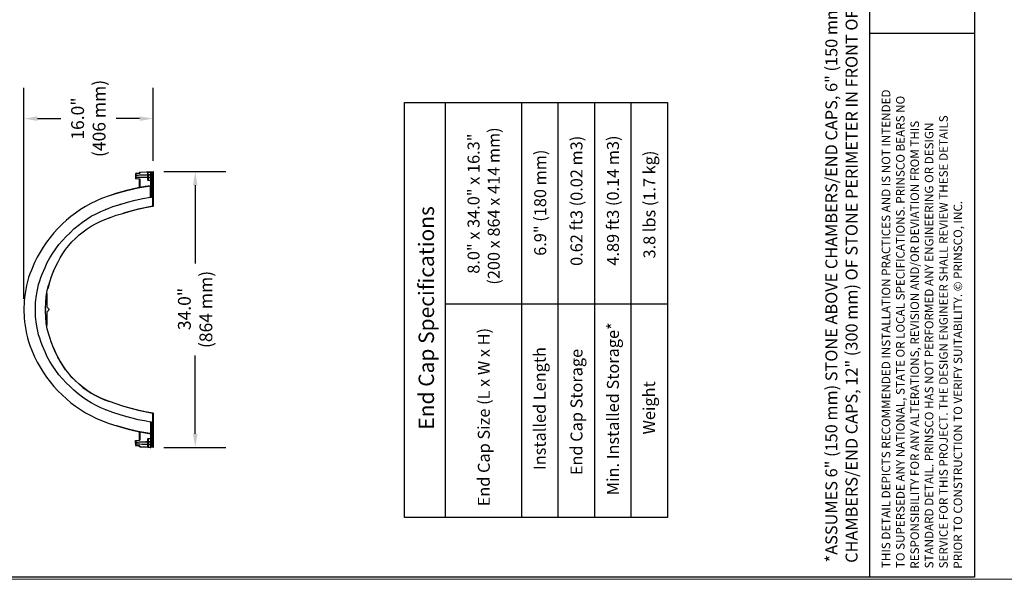
# Model space of a CAD drawing. Units: inches. Extents: x -15.6 to 45.7, y -23.2 to 11.8.
# Drawn here: x -0.3 to 5.2, y -11.8 to -8.7 of the extents above; entities that cross this region are included whole.
import ezdxf

# ---------------------------------------------------------------- set-up
doc = ezdxf.new("R2010")
doc.units = ezdxf.units.IN
doc.header["$MEASUREMENT"] = 0
for name, color, linetype in [('PDF11_0', 7, 'Continuous'), ('PDF11_Detention Text', 7, 'Continuous'), ('PDF11_Text', 7, 'Continuous')]:
    doc.layers.add(name, color=color, linetype=linetype)
doc.layers.add('Viewport', color=3, linetype='Continuous', plot=False)
doc.styles.add('PDF Arial', font='arial.ttf')
doc.styles.add('PDF Arial Bold', font='arialbd.ttf')

msp = doc.modelspace()

# ---------------------------------------------------------------- hatches: boundary and pattern name
at = {"layer": 'PDF11_0', "transparency": 33554559}
for points in [[(0.3253, -9.6297), (0.3229, -9.6305), (0.3213, -9.6321), (0.3213, -9.6353), (0.3229, -9.6369), (0.3253, -9.6377), (0.3277, -9.6369), (0.3293, -9.6353), (0.3293, -9.6321), (0.3277, -9.6305)], [(0.3875, -9.6193), (0.3851, -9.6201), (0.3835, -9.6217), (0.3835, -9.6249), (0.3851, -9.6265), (0.3875, -9.6273), (0.3899, -9.6265), (0.3915, -9.6249), (0.3915, -9.6217), (0.3899, -9.6201)], [(0.1987, -9.6624), (0.1963, -9.6632), (0.1947, -9.6648), (0.1947, -9.6679), (0.1963, -9.6695), (0.1987, -9.6703), (0.201, -9.6695), (0.2026, -9.6679), (0.2026, -9.6648), (0.201, -9.6632)], [(0.1373, -9.7516), (0.1349, -9.7524), (0.1333, -9.754), (0.1333, -9.7572), (0.1349, -9.7588), (0.1373, -9.7596), (0.1397, -9.7588), (0.1413, -9.7572), (0.1413, -9.754), (0.1397, -9.7524)], [(0.2178, -9.7237), (0.2154, -9.7245), (0.2138, -9.7261), (0.2138, -9.7293), (0.2154, -9.7309), (0.2178, -9.7317), (0.2202, -9.7309), (0.2218, -9.7293), (0.2218, -9.7261), (0.2202, -9.7245)], [(0.4026, -9.7325), (0.4002, -9.7333), (0.3986, -9.7349), (0.3986, -9.7381), (0.4002, -9.7397), (0.4026, -9.7404), (0.405, -9.7397), (0.4066, -9.7381), (0.4066, -9.7349), (0.405, -9.7333)], [(0.1572, -9.7986), (0.1548, -9.7994), (0.1532, -9.801), (0.1532, -9.8042), (0.1548, -9.8058), (0.1572, -9.8066), (0.1596, -9.8058), (0.1612, -9.8042), (0.1612, -9.801), (0.1596, -9.7994)], [(-0.0627, -9.8823), (-0.0651, -9.8831), (-0.0667, -9.8847), (-0.0667, -9.8878), (-0.0651, -9.8894), (-0.0627, -9.8902), (-0.0603, -9.8894), (-0.0587, -9.8878), (-0.0587, -9.8847), (-0.0603, -9.8831)], [(-0.0324, -9.9141), (-0.0348, -9.9149), (-0.0364, -9.9165), (-0.0364, -9.9197), (-0.0348, -9.9213), (-0.0324, -9.9221), (-0.03, -9.9213), (-0.0284, -9.9197), (-0.0284, -9.9165), (-0.03, -9.9149)], [(-0.0324, -9.9141), (-0.0348, -9.9149), (-0.0364, -9.9165), (-0.0364, -9.9197), (-0.0348, -9.9213), (-0.0324, -9.9221), (-0.03, -9.9213), (-0.0284, -9.9197), (-0.0284, -9.9165), (-0.03, -9.9149)], [(-0.2029, -10.0767), (-0.2053, -10.0775), (-0.2069, -10.0791), (-0.2069, -10.0822), (-0.2053, -10.0838), (-0.2029, -10.0846), (-0.2005, -10.0838), (-0.1989, -10.0822), (-0.1989, -10.0791), (-0.2005, -10.0775)], [(-0.1551, -10.0982), (-0.1575, -10.099), (-0.1591, -10.1006), (-0.1591, -10.1037), (-0.1575, -10.1053), (-0.1551, -10.1061), (-0.1527, -10.1053), (-0.1511, -10.1037), (-0.1511, -10.1006), (-0.1527, -10.099)], [(-0.1551, -10.0982), (-0.1575, -10.099), (-0.1591, -10.1006), (-0.1591, -10.1037), (-0.1575, -10.1053), (-0.1551, -10.1061), (-0.1527, -10.1053), (-0.1511, -10.1037), (-0.1511, -10.1006), (-0.1527, -10.099)], [(-0.1551, -10.0982), (-0.1575, -10.099), (-0.1591, -10.1006), (-0.1591, -10.1037), (-0.1575, -10.1053), (-0.1551, -10.1061), (-0.1527, -10.1053), (-0.1511, -10.1037), (-0.1511, -10.1006), (-0.1527, -10.099)], [(-0.1551, -10.0982), (-0.1575, -10.099), (-0.1591, -10.1006), (-0.1591, -10.1037), (-0.1575, -10.1053), (-0.1551, -10.1061), (-0.1527, -10.1053), (-0.1511, -10.1037), (-0.1511, -10.1006), (-0.1527, -10.099)], [(-0.1551, -10.0982), (-0.1575, -10.099), (-0.1591, -10.1006), (-0.1591, -10.1037), (-0.1575, -10.1053), (-0.1551, -10.1061), (-0.1527, -10.1053), (-0.1511, -10.1037), (-0.1511, -10.1006), (-0.1527, -10.099)], [(-0.1551, -10.0982), (-0.1575, -10.099), (-0.1591, -10.1006), (-0.1591, -10.1037), (-0.1575, -10.1053), (-0.1551, -10.1061), (-0.1527, -10.1053), (-0.1511, -10.1037), (-0.1511, -10.1006), (-0.1527, -10.099)], [(-0.1551, -10.0982), (-0.1575, -10.099), (-0.1591, -10.1006), (-0.1591, -10.1037), (-0.1575, -10.1053), (-0.1551, -10.1061), (-0.1527, -10.1053), (-0.1511, -10.1037), (-0.1511, -10.1006), (-0.1527, -10.099)], [(-0.1551, -10.0982), (-0.1575, -10.099), (-0.1591, -10.1006), (-0.1591, -10.1037), (-0.1575, -10.1053), (-0.1551, -10.1061), (-0.1527, -10.1053), (-0.1511, -10.1037), (-0.1511, -10.1006), (-0.1527, -10.099)], [(-0.2324, -10.1523), (-0.2348, -10.1531), (-0.2364, -10.1547), (-0.2364, -10.1579), (-0.2348, -10.1595), (-0.2324, -10.1603), (-0.23, -10.1595), (-0.2284, -10.1579), (-0.2284, -10.1547), (-0.23, -10.1531)], [(-0.1806, -10.1691), (-0.183, -10.1699), (-0.1846, -10.1715), (-0.1846, -10.1747), (-0.183, -10.1763), (-0.1806, -10.177), (-0.1782, -10.1763), (-0.1766, -10.1747), (-0.1766, -10.1715), (-0.1782, -10.1699)], [(-0.2005, -10.3125), (-0.2029, -10.3133), (-0.2045, -10.3149), (-0.2045, -10.3181), (-0.2029, -10.3197), (-0.2005, -10.3205), (-0.1981, -10.3197), (-0.1965, -10.3181), (-0.1965, -10.3149), (-0.1981, -10.3133)], [(-0.1806, -10.4567), (-0.183, -10.4575), (-0.1846, -10.4591), (-0.1846, -10.4623), (-0.183, -10.4639), (-0.1806, -10.4647), (-0.1782, -10.4639), (-0.1766, -10.4623), (-0.1766, -10.4591), (-0.1782, -10.4575)], [(-0.1806, -10.4567), (-0.183, -10.4575), (-0.1846, -10.4591), (-0.1846, -10.4623), (-0.183, -10.4639), (-0.1806, -10.4647), (-0.1782, -10.4639), (-0.1766, -10.4623), (-0.1766, -10.4591), (-0.1782, -10.4575)], [(-0.1806, -10.4567), (-0.183, -10.4575), (-0.1846, -10.4591), (-0.1846, -10.4623), (-0.183, -10.4639), (-0.1806, -10.4647), (-0.1782, -10.4639), (-0.1766, -10.4623), (-0.1766, -10.4591), (-0.1782, -10.4575)], [(-0.1806, -10.4567), (-0.183, -10.4575), (-0.1846, -10.4591), (-0.1846, -10.4623), (-0.183, -10.4639), (-0.1806, -10.4647), (-0.1782, -10.4639), (-0.1766, -10.4623), (-0.1766, -10.4591), (-0.1782, -10.4575)], [(-0.1806, -10.4567), (-0.183, -10.4575), (-0.1846, -10.4591), (-0.1846, -10.4623), (-0.183, -10.4639), (-0.1806, -10.4647), (-0.1782, -10.4639), (-0.1766, -10.4623), (-0.1766, -10.4591), (-0.1782, -10.4575)], [(-0.1806, -10.4567), (-0.183, -10.4575), (-0.1846, -10.4591), (-0.1846, -10.4623), (-0.183, -10.4639), (-0.1806, -10.4647), (-0.1782, -10.4639), (-0.1766, -10.4623), (-0.1766, -10.4591), (-0.1782, -10.4575)], [(-0.1806, -10.4567), (-0.183, -10.4575), (-0.1846, -10.4591), (-0.1846, -10.4623), (-0.183, -10.4639), (-0.1806, -10.4647), (-0.1782, -10.4639), (-0.1766, -10.4623), (-0.1766, -10.4591), (-0.1782, -10.4575)], [(-0.1806, -10.4567), (-0.183, -10.4575), (-0.1846, -10.4591), (-0.1846, -10.4623), (-0.183, -10.4639), (-0.1806, -10.4647), (-0.1782, -10.4639), (-0.1766, -10.4623), (-0.1766, -10.4591), (-0.1782, -10.4575)], [(-0.1806, -10.4567), (-0.183, -10.4575), (-0.1846, -10.4591), (-0.1846, -10.4623), (-0.183, -10.4639), (-0.1806, -10.4647), (-0.1782, -10.4639), (-0.1766, -10.4623), (-0.1766, -10.4591), (-0.1782, -10.4575)], [(-0.1806, -10.4567), (-0.183, -10.4575), (-0.1846, -10.4591), (-0.1846, -10.4623), (-0.183, -10.4639), (-0.1806, -10.4647), (-0.1782, -10.4639), (-0.1766, -10.4623), (-0.1766, -10.4591), (-0.1782, -10.4575)], [(-0.2324, -10.4726), (-0.2348, -10.4734), (-0.2364, -10.475), (-0.2364, -10.4782), (-0.2348, -10.4798), (-0.2324, -10.4806), (-0.23, -10.4798), (-0.2284, -10.4782), (-0.2284, -10.475), (-0.23, -10.4734)], [(-0.2029, -10.5491), (-0.2053, -10.5499), (-0.2069, -10.5515), (-0.2069, -10.5547), (-0.2053, -10.5563), (-0.2029, -10.5571), (-0.2005, -10.5563), (-0.1989, -10.5547), (-0.1989, -10.5515), (-0.2005, -10.5499)], [(-0.1551, -10.5268), (-0.1575, -10.5276), (-0.1591, -10.5292), (-0.1591, -10.5324), (-0.1575, -10.534), (-0.1551, -10.5348), (-0.1527, -10.534), (-0.1511, -10.5324), (-0.1511, -10.5292), (-0.1527, -10.5276)], [(-0.1551, -10.5268), (-0.1575, -10.5276), (-0.1591, -10.5292), (-0.1591, -10.5324), (-0.1575, -10.534), (-0.1551, -10.5348), (-0.1527, -10.534), (-0.1511, -10.5324), (-0.1511, -10.5292), (-0.1527, -10.5276)], [(-0.1551, -10.5268), (-0.1575, -10.5276), (-0.1591, -10.5292), (-0.1591, -10.5324), (-0.1575, -10.534), (-0.1551, -10.5348), (-0.1527, -10.534), (-0.1511, -10.5324), (-0.1511, -10.5292), (-0.1527, -10.5276)], [(-0.1551, -10.5268), (-0.1575, -10.5276), (-0.1591, -10.5292), (-0.1591, -10.5324), (-0.1575, -10.534), (-0.1551, -10.5348), (-0.1527, -10.534), (-0.1511, -10.5324), (-0.1511, -10.5292), (-0.1527, -10.5276)], [(-0.1551, -10.5268), (-0.1575, -10.5276), (-0.1591, -10.5292), (-0.1591, -10.5324), (-0.1575, -10.534), (-0.1551, -10.5348), (-0.1527, -10.534), (-0.1511, -10.5324), (-0.1511, -10.5292), (-0.1527, -10.5276)], [(-0.1551, -10.5268), (-0.1575, -10.5276), (-0.1591, -10.5292), (-0.1591, -10.5324), (-0.1575, -10.534), (-0.1551, -10.5348), (-0.1527, -10.534), (-0.1511, -10.5324), (-0.1511, -10.5292), (-0.1527, -10.5276)], [(-0.1551, -10.5268), (-0.1575, -10.5276), (-0.1591, -10.5292), (-0.1591, -10.5324), (-0.1575, -10.534), (-0.1551, -10.5348), (-0.1527, -10.534), (-0.1511, -10.5324), (-0.1511, -10.5292), (-0.1527, -10.5276)], [(-0.1551, -10.5268), (-0.1575, -10.5276), (-0.1591, -10.5292), (-0.1591, -10.5324), (-0.1575, -10.534), (-0.1551, -10.5348), (-0.1527, -10.534), (-0.1511, -10.5324), (-0.1511, -10.5292), (-0.1527, -10.5276)], [(-0.1551, -10.5268), (-0.1575, -10.5276), (-0.1591, -10.5292), (-0.1591, -10.5324), (-0.1575, -10.534), (-0.1551, -10.5348), (-0.1527, -10.534), (-0.1511, -10.5324), (-0.1511, -10.5292), (-0.1527, -10.5276)], [(-0.1551, -10.5268), (-0.1575, -10.5276), (-0.1591, -10.5292), (-0.1591, -10.5324), (-0.1575, -10.534), (-0.1551, -10.5348), (-0.1527, -10.534), (-0.1511, -10.5324), (-0.1511, -10.5292), (-0.1527, -10.5276)], [(-0.1551, -10.5268), (-0.1575, -10.5276), (-0.1591, -10.5292), (-0.1591, -10.5324), (-0.1575, -10.534), (-0.1551, -10.5348), (-0.1527, -10.534), (-0.1511, -10.5324), (-0.1511, -10.5292), (-0.1527, -10.5276)], [(-0.1551, -10.5268), (-0.1575, -10.5276), (-0.1591, -10.5292), (-0.1591, -10.5324), (-0.1575, -10.534), (-0.1551, -10.5348), (-0.1527, -10.534), (-0.1511, -10.5324), (-0.1511, -10.5292), (-0.1527, -10.5276)], [(-0.1551, -10.5268), (-0.1575, -10.5276), (-0.1591, -10.5292), (-0.1591, -10.5324), (-0.1575, -10.534), (-0.1551, -10.5348), (-0.1527, -10.534), (-0.1511, -10.5324), (-0.1511, -10.5292), (-0.1527, -10.5276)], [(-0.1551, -10.5268), (-0.1575, -10.5276), (-0.1591, -10.5292), (-0.1591, -10.5324), (-0.1575, -10.534), (-0.1551, -10.5348), (-0.1527, -10.534), (-0.1511, -10.5324), (-0.1511, -10.5292), (-0.1527, -10.5276)], [(-0.1551, -10.5268), (-0.1575, -10.5276), (-0.1591, -10.5292), (-0.1591, -10.5324), (-0.1575, -10.534), (-0.1551, -10.5348), (-0.1527, -10.534), (-0.1511, -10.5324), (-0.1511, -10.5292), (-0.1527, -10.5276)], [(-0.1551, -10.5268), (-0.1575, -10.5276), (-0.1591, -10.5292), (-0.1591, -10.5324), (-0.1575, -10.534), (-0.1551, -10.5348), (-0.1527, -10.534), (-0.1511, -10.5324), (-0.1511, -10.5292), (-0.1527, -10.5276)], [(-0.1551, -10.5268), (-0.1575, -10.5276), (-0.1591, -10.5292), (-0.1591, -10.5324), (-0.1575, -10.534), (-0.1551, -10.5348), (-0.1527, -10.534), (-0.1511, -10.5324), (-0.1511, -10.5292), (-0.1527, -10.5276)], [(-0.1551, -10.5268), (-0.1575, -10.5276), (-0.1591, -10.5292), (-0.1591, -10.5324), (-0.1575, -10.534), (-0.1551, -10.5348), (-0.1527, -10.534), (-0.1511, -10.5324), (-0.1511, -10.5292), (-0.1527, -10.5276)], [(-0.1551, -10.5268), (-0.1575, -10.5276), (-0.1591, -10.5292), (-0.1591, -10.5324), (-0.1575, -10.534), (-0.1551, -10.5348), (-0.1527, -10.534), (-0.1511, -10.5324), (-0.1511, -10.5292), (-0.1527, -10.5276)], [(-0.1551, -10.5268), (-0.1575, -10.5276), (-0.1591, -10.5292), (-0.1591, -10.5324), (-0.1575, -10.534), (-0.1551, -10.5348), (-0.1527, -10.534), (-0.1511, -10.5324), (-0.1511, -10.5292), (-0.1527, -10.5276)], [(-0.1551, -10.5268), (-0.1575, -10.5276), (-0.1591, -10.5292), (-0.1591, -10.5324), (-0.1575, -10.534), (-0.1551, -10.5348), (-0.1527, -10.534), (-0.1511, -10.5324), (-0.1511, -10.5292), (-0.1527, -10.5276)], [(-0.1551, -10.5268), (-0.1575, -10.5276), (-0.1591, -10.5292), (-0.1591, -10.5324), (-0.1575, -10.534), (-0.1551, -10.5348), (-0.1527, -10.534), (-0.1511, -10.5324), (-0.1511, -10.5292), (-0.1527, -10.5276)], [(-0.1551, -10.5268), (-0.1575, -10.5276), (-0.1591, -10.5292), (-0.1591, -10.5324), (-0.1575, -10.534), (-0.1551, -10.5348), (-0.1527, -10.534), (-0.1511, -10.5324), (-0.1511, -10.5292), (-0.1527, -10.5276)], [(-0.1551, -10.5268), (-0.1575, -10.5276), (-0.1591, -10.5292), (-0.1591, -10.5324), (-0.1575, -10.534), (-0.1551, -10.5348), (-0.1527, -10.534), (-0.1511, -10.5324), (-0.1511, -10.5292), (-0.1527, -10.5276)], [(-0.1551, -10.5268), (-0.1575, -10.5276), (-0.1591, -10.5292), (-0.1591, -10.5324), (-0.1575, -10.534), (-0.1551, -10.5348), (-0.1527, -10.534), (-0.1511, -10.5324), (-0.1511, -10.5292), (-0.1527, -10.5276)], [(-0.1551, -10.5268), (-0.1575, -10.5276), (-0.1591, -10.5292), (-0.1591, -10.5324), (-0.1575, -10.534), (-0.1551, -10.5348), (-0.1527, -10.534), (-0.1511, -10.5324), (-0.1511, -10.5292), (-0.1527, -10.5276)], [(-0.1551, -10.5268), (-0.1575, -10.5276), (-0.1591, -10.5292), (-0.1591, -10.5324), (-0.1575, -10.534), (-0.1551, -10.5348), (-0.1527, -10.534), (-0.1511, -10.5324), (-0.1511, -10.5292), (-0.1527, -10.5276)], [(-0.1551, -10.5268), (-0.1575, -10.5276), (-0.1591, -10.5292), (-0.1591, -10.5324), (-0.1575, -10.534), (-0.1551, -10.5348), (-0.1527, -10.534), (-0.1511, -10.5324), (-0.1511, -10.5292), (-0.1527, -10.5276)], [(-0.0627, -10.7427), (-0.0651, -10.7435), (-0.0667, -10.7451), (-0.0667, -10.7483), (-0.0651, -10.7499), (-0.0627, -10.7507), (-0.0603, -10.7499), (-0.0587, -10.7483), (-0.0587, -10.7451), (-0.0603, -10.7435)], [(-0.0627, -10.7427), (-0.0651, -10.7435), (-0.0667, -10.7451), (-0.0667, -10.7483), (-0.0651, -10.7499), (-0.0627, -10.7507), (-0.0603, -10.7499), (-0.0587, -10.7483), (-0.0587, -10.7451), (-0.0603, -10.7435)], [(-0.0324, -10.7116), (-0.0348, -10.7124), (-0.0364, -10.714), (-0.0364, -10.7172), (-0.0348, -10.7188), (-0.0324, -10.7196), (-0.03, -10.7188), (-0.0284, -10.7172), (-0.0284, -10.714), (-0.03, -10.7124)], [(-0.0324, -10.7116), (-0.0348, -10.7124), (-0.0364, -10.714), (-0.0364, -10.7172), (-0.0348, -10.7188), (-0.0324, -10.7196), (-0.03, -10.7188), (-0.0284, -10.7172), (-0.0284, -10.714), (-0.03, -10.7124)], [(-0.0324, -10.7116), (-0.0348, -10.7124), (-0.0364, -10.714), (-0.0364, -10.7172), (-0.0348, -10.7188), (-0.0324, -10.7196), (-0.03, -10.7188), (-0.0284, -10.7172), (-0.0284, -10.714), (-0.03, -10.7124)], [(-0.0324, -10.7116), (-0.0348, -10.7124), (-0.0364, -10.714), (-0.0364, -10.7172), (-0.0348, -10.7188), (-0.0324, -10.7196), (-0.03, -10.7188), (-0.0284, -10.7172), (-0.0284, -10.714), (-0.03, -10.7124)], [(-0.0324, -10.7116), (-0.0348, -10.7124), (-0.0364, -10.714), (-0.0364, -10.7172), (-0.0348, -10.7188), (-0.0324, -10.7196), (-0.03, -10.7188), (-0.0284, -10.7172), (-0.0284, -10.714), (-0.03, -10.7124)], [(-0.0324, -10.7116), (-0.0348, -10.7124), (-0.0364, -10.714), (-0.0364, -10.7172), (-0.0348, -10.7188), (-0.0324, -10.7196), (-0.03, -10.7188), (-0.0284, -10.7172), (-0.0284, -10.714), (-0.03, -10.7124)], [(0.1572, -10.8264), (0.1548, -10.8272), (0.1532, -10.8288), (0.1532, -10.8319), (0.1548, -10.8335), (0.1572, -10.8343), (0.1596, -10.8335), (0.1612, -10.8319), (0.1612, -10.8288), (0.1596, -10.8272)], [(0.1572, -10.8264), (0.1548, -10.8272), (0.1532, -10.8288), (0.1532, -10.8319), (0.1548, -10.8335), (0.1572, -10.8343), (0.1596, -10.8335), (0.1612, -10.8319), (0.1612, -10.8288), (0.1596, -10.8272)], [(0.1373, -10.8734), (0.1349, -10.8742), (0.1333, -10.8758), (0.1333, -10.879), (0.1349, -10.8805), (0.1373, -10.8813), (0.1397, -10.8805), (0.1413, -10.879), (0.1413, -10.8758), (0.1397, -10.8742)], [(0.4026, -10.8933), (0.4002, -10.8941), (0.3986, -10.8957), (0.3986, -10.8989), (0.4002, -10.9005), (0.4026, -10.9013), (0.405, -10.9005), (0.4066, -10.8989), (0.4066, -10.8957), (0.405, -10.8941)], [(0.2496, -10.9108), (0.2473, -10.9116), (0.2457, -10.9132), (0.2457, -10.9164), (0.2473, -10.918), (0.2496, -10.9188), (0.252, -10.918), (0.2536, -10.9164), (0.2536, -10.9132), (0.252, -10.9116)], [(0.3899, -10.9419), (0.3875, -10.9427), (0.3859, -10.9443), (0.3859, -10.9475), (0.3875, -10.9491), (0.3899, -10.9499), (0.3923, -10.9491), (0.3939, -10.9475), (0.3939, -10.9443), (0.3923, -10.9427)], [(0.3253, -10.9953), (0.3229, -10.9961), (0.3213, -10.9977), (0.3213, -11.0009), (0.3229, -11.0024), (0.3253, -11.0032), (0.3277, -11.0024), (0.3293, -11.0009), (0.3293, -10.9977), (0.3277, -10.9961)], [(0.3261, -10.9969), (0.3237, -10.9977), (0.3221, -10.9993), (0.3221, -11.0024), (0.3237, -11.004), (0.3261, -11.0048), (0.3285, -11.004), (0.3301, -11.0024), (0.3301, -10.9993), (0.3285, -10.9977)], [(0.3875, -11.0064), (0.3851, -11.0072), (0.3835, -11.0088), (0.3835, -11.012), (0.3851, -11.0136), (0.3875, -11.0144), (0.3899, -11.0136), (0.3915, -11.012), (0.3915, -11.0088), (0.3899, -11.0072)]]:
    msp.add_hatch(color=256, dxfattribs=at).paths.add_polyline_path(points)

# ---------------------------------------------------------------- linework, layer by layer
at = {"layer": 'PDF11_0', "lineweight": 25}
for points in [[(4.9981, -4.075), (4.9981, -11.8135), (-5.125, -11.8135), (-5.125, -4.075), (4.9981, -4.075), (4.9981, -11.8135)], [(-0.3216, -10.2567), (-0.3216, -9.076)], [(0.4026, -9.4847), (0.4026, -9.076)], [(2.0383, -11.4797), (2.0383, -9.1573)], [(2.4653, -11.4797), (2.4653, -9.1573)], [(2.6693, -11.4797), (2.6693, -9.1573)], [(2.8732, -11.4797), (2.8732, -9.1573)], [(3.0772, -11.4797), (3.0772, -9.1573)], [(-0.2451, -9.2481), (-0.1145, -9.2481)], [(0.3261, -9.2481), (0.1947, -9.2481)], [(0.3739, -9.5779), (0.3891, -9.5779), (0.3739, -9.5771), (0.3739, -9.5779), (0.3739, -9.5923), (0.3723, -9.5923), (0.3723, -9.5779), (0.3516, -9.5771), (0.3046, -9.5755), (0.3046, -9.5747), (0.3723, -9.5771), (0.3723, -9.5636), (0.3699, -9.5636), (0.3604, -9.5636), (0.3245, -9.5652), (0.3046, -9.566), (0.3046, -9.5652), (0.3182, -9.5644), (0.3723, -9.5628), (0.3723, -9.5476), (0.3277, -9.55), (0.3277, -9.5532), (0.3261, -9.5532), (0.3261, -9.55), (0.3277, -9.55)], [(0.3046, -9.566), (0.3046, -9.5747)], [(0.3891, -9.5628), (0.3739, -9.5628), (0.3739, -9.562), (0.3739, -9.5476), (0.3859, -9.5468), (0.3875, -9.5468), (0.3891, -9.5468)], [(0.3739, -9.562), (0.3891, -9.562)], [(0.3739, -9.5628), (0.3739, -9.5771)], [(0.3899, -9.5453), (0.3899, -9.5795), (0.3899, -9.6847), (0.3899, -9.6871), (0.3891, -9.6879)], [(0.3994, -9.5445), (0.3994, -9.6895)], [(0.4624, -9.5445), (0.8097, -9.5445)], [(0.3277, -9.6321), (0.358, -9.6265), (0.3891, -9.6217), (0.3875, -9.6233), (0.3397, -9.6313), (0.2927, -9.6417), (0.2457, -9.6528), (0.1987, -9.6664), (0.1556, -9.6799), (0.1126, -9.6958), (0.0823, -9.7094), (0.0529, -9.7237), (0.0242, -9.7397), (-0.0037, -9.7572), (-0.0316, -9.7763), (-0.0579, -9.7962), (-0.0834, -9.8169), (-0.1073, -9.8392), (-0.1312, -9.8631), (-0.1535, -9.887), (-0.1742, -9.9125), (-0.1941, -9.9388), (-0.2132, -9.9667), (-0.2308, -9.9946), (-0.2467, -10.0233), (-0.261, -10.0528), (-0.2794, -10.095), (-0.2873, -10.1157), (-0.2945, -10.1372), (-0.3009, -10.1595), (-0.3065, -10.181), (-0.3112, -10.2033), (-0.3144, -10.2264), (-0.3176, -10.2488), (-0.32, -10.2711), (-0.3216, -10.3165), (-0.32, -10.3619), (-0.3176, -10.385), (-0.3144, -10.4073), (-0.3112, -10.4296), (-0.3065, -10.4519), (-0.3009, -10.4742), (-0.2945, -10.4957), (-0.2873, -10.5172), (-0.2794, -10.5388), (-0.261, -10.5802), (-0.2467, -10.6097), (-0.2308, -10.6391), (-0.2132, -10.667), (-0.1941, -10.6941), (-0.1742, -10.7204), (-0.1535, -10.7459), (-0.1312, -10.7706), (-0.1073, -10.7937), (-0.0834, -10.816), (-0.0579, -10.8375), (-0.0316, -10.8574), (-0.0037, -10.8758), (0.0242, -10.8933), (0.0529, -10.9092), (0.0823, -10.9244), (0.1126, -10.9371), (0.1556, -10.953), (0.1987, -10.9674), (0.2457, -10.9801), (0.2927, -10.9921), (0.3397, -11.0016), (0.3883, -11.0104)], [(0.1987, -9.6656), (0.2616, -9.648), (0.2935, -9.6409), (0.3253, -9.6337), (0.2935, -9.6409), (0.2616, -9.648), (0.1987, -9.6656), (0.1556, -9.6799), (0.1126, -9.6958)], [(0.3261, -9.6337), (0.3166, -9.6361)], [(0.3875, -9.6879), (0.3875, -9.6504), (0.3875, -9.6321), (0.3875, -9.6281), (0.3875, -9.6257), (0.3875, -9.6233)], [(0.6376, -9.6209), (0.6376, -10.0591)], [(-0.1551, -10.1022), (-0.1447, -10.0767), (-0.132, -10.052), (-0.1184, -10.0273), (-0.1041, -10.0034), (-0.0882, -9.9811), (-0.0706, -9.9587), (-0.0523, -9.938), (-0.0324, -9.9181), (-0.0117, -9.899), (0.0098, -9.8815), (0.0321, -9.8655), (0.056, -9.8504), (0.0799, -9.8361), (0.1054, -9.8241), (0.1309, -9.8129), (0.1572, -9.8026), (0.1947, -9.789), (0.2329, -9.7779), (0.2743, -9.7651), (0.3158, -9.754), (0.358, -9.7452), (0.401, -9.7373), (0.401, -9.7349), (0.401, -9.7317), (0.401, -9.7269), (0.401, -9.7213), (0.401, -9.7165), (0.401, -9.6998), (0.401, -9.6974), (0.4002, -9.6934), (0.3986, -9.6903), (0.3962, -9.6871), (0.3954, -9.6839)], [(0.3899, -9.6871), (0.3915, -9.6871)], [(0.3954, -9.6679), (0.3962, -9.6791), (0.397, -9.6847), (0.3994, -9.6895), (0.401, -9.6911), (0.4018, -9.6926), (0.4026, -9.6966), (0.4026, -9.7197), (0.4026, -9.7301), (0.4026, -9.7365)], [(0.401, -9.7381), (0.3182, -9.7548), (0.2767, -9.7651), (0.2361, -9.7763)], [(-0.1822, -10.1802), (-0.1806, -10.1731), (-0.175, -10.1547), (-0.1694, -10.1372), (-0.1551, -10.1022), (-0.1447, -10.0767), (-0.132, -10.052), (-0.1184, -10.0273), (-0.1041, -10.0034), (-0.0882, -9.9811), (-0.0706, -9.9587), (-0.0523, -9.938), (-0.0324, -9.9181), (-0.0117, -9.899), (0.0098, -9.8815), (0.0321, -9.8655), (0.056, -9.8504), (0.0799, -9.8361), (0.1054, -9.8241), (0.1309, -9.8129), (0.1572, -9.8026)], [(-0.1559, -10.53), (-0.1551, -10.5308), (-0.1694, -10.4965), (-0.175, -10.4782), (-0.1806, -10.4607), (-0.1822, -10.4551), (-0.1901, -10.4232), (-0.1957, -10.3914), (-0.1989, -10.3587), (-0.2005, -10.326), (-0.2005, -10.3165), (-0.2005, -10.3093), (-0.1989, -10.2766), (-0.1957, -10.244), (-0.1901, -10.2113), (-0.183, -10.1802)], [(-0.1806, -10.1715), (-0.1806, -10.1731), (-0.1878, -10.1994)], [(-0.1933, -10.2272), (-0.1933, -10.3053)], [(2.0383, -10.2846), (3.2811, -10.2846)], [(0.6376, -11.0112), (0.6376, -10.573)], [(0.2361, -10.8566), (0.2767, -10.8686), (0.3174, -10.8782), (0.401, -10.8949)], [(0.4026, -10.8973), (0.4026, -10.8981), (0.4026, -10.8997), (0.4026, -10.9037), (0.4026, -10.914), (0.4026, -10.9363), (0.4018, -10.9403), (0.401, -10.9427), (0.3994, -10.9435), (0.397, -10.9491), (0.3962, -10.9538), (0.3954, -10.965)], [(0.1126, -10.9371), (0.1556, -10.9538), (0.1987, -10.9674), (0.2616, -10.9849), (0.2935, -10.9929), (0.3253, -10.9993), (0.2935, -10.9929), (0.2616, -10.9849), (0.1987, -10.9674)], [(0.3739, -11.071), (0.3739, -11.0861), (0.3859, -11.0869), (0.3875, -11.0869), (0.3891, -11.0869), (0.3891, -10.9483), (0.3891, -10.9467)], [(0.3994, -10.9435), (0.3994, -11.0885)], [(0.3843, -11.0096), (0.3277, -11.0001), (0.3261, -10.9993), (0.3253, -10.9993), (0.3166, -10.9977)], [(0.3277, -11.0837), (0.3261, -11.0837), (0.3261, -11.0805), (0.3277, -11.0805), (0.3277, -11.0837), (0.3723, -11.0861), (0.3723, -11.071), (0.3516, -11.0702), (0.3046, -11.0678), (0.3046, -11.067), (0.3723, -11.0702), (0.3723, -11.0566), (0.3699, -11.0566), (0.3604, -11.0566), (0.3245, -11.0582), (0.3046, -11.059), (0.3046, -11.0582), (0.3182, -11.0574), (0.3723, -11.0558), (0.3723, -11.0407), (0.3739, -11.0407), (0.3739, -11.055), (0.3739, -11.0558), (0.3891, -11.0558)], [(0.3739, -11.055), (0.3891, -11.055)], [(0.3739, -11.0558), (0.3739, -11.0702)], [(0.3891, -11.071), (0.3739, -11.071), (0.3739, -11.0702), (0.3891, -11.0702)], [(0.4624, -11.0877), (0.8097, -11.0877)]]:
    msp.add_lwpolyline(points, dxfattribs=at)
for points in [[(3.2811, -9.1573), (3.2811, -11.4797), (1.8088, -11.4797), (1.8088, -9.1573)], [(0.3261, -9.5875), (0.3277, -9.5875), (0.3277, -9.6321), (0.3261, -9.6329)], [(0.3277, -11.0009), (0.3277, -11.0455), (0.3261, -11.0455), (0.3261, -11.0009)]]:
    msp.add_lwpolyline(points, close=True, dxfattribs=at)
for points in [[(0.3883, -11.0865, 0.399009), (0.3899, -11.0877), (0.3899, -11.0534), (0.3899, -10.9483), (0.3899, -10.9459), (0.3883, -10.9459), (0.3532, -10.9395), (0.3182, -10.9323), (0.2839, -10.9244), (0.2496, -10.9148), (0.2178, -10.9052), (0.1771, -10.8925), (0.1373, -10.8774), (0.1102, -10.8662), (0.0831, -10.8527), (0.056, -10.8383), (0.0305, -10.8224), (0.0059, -10.8057), (-0.0181, -10.7873), (-0.0412, -10.7674), (-0.0627, -10.7467), (-0.0842, -10.726), (-0.1049, -10.7037), (-0.1248, -10.6806), (-0.1423, -10.6567), (-0.1599, -10.632), (-0.1758, -10.6065), (-0.1901, -10.5802), (-0.2029, -10.5531), (-0.2196, -10.5149), (-0.226, -10.4957), (-0.2324, -10.4766), (-0.2387, -10.4567), (-0.2435, -10.4376), (-0.2475, -10.4177), (-0.2507, -10.3977), (-0.2555, -10.3571), (-0.2571, -10.3165), (-0.2555, -10.2758), (-0.2507, -10.236), (-0.2475, -10.2153), (-0.2435, -10.1962), (-0.2387, -10.1763), (-0.2324, -10.1563), (-0.226, -10.1372), (-0.2196, -10.1181), (-0.2029, -10.0806), (-0.1901, -10.0536), (-0.1758, -10.0265), (-0.1599, -10.001), (-0.1431, -9.9763), (-0.1248, -9.9524), (-0.1049, -9.9293), (-0.0842, -9.907), (-0.0627, -9.8862), (-0.0412, -9.8655), (-0.0181, -9.8464), (0.0059, -9.8281), (0.0305, -9.8106), (0.056, -9.7946), (0.0831, -9.7803), (0.1102, -9.7675), (0.1373, -9.7556), (0.1771, -9.7404), (0.2178, -9.7277), (0.2592, -9.7157), (0.3022, -9.7046), (0.3445, -9.695), (0.3875, -9.6879), (0.3891, -9.6879), (0.3891, -9.6847), (0.3891, -9.546)], [(0.3253, -9.5556), (0.3046, -9.5572), (0.3046, -9.5652), (0.3038, -9.5652, 0.392311), (0.303, -9.5662)], [(0.3261, -9.5528, -0.388774), (0.3253, -9.554), (0.3046, -9.5558, 0.036841), (0.3046, -9.5572), (0.3038, -9.5572), (0.3038, -9.5652), (0.3038, -9.5668), (0.3038, -9.5739), (0.3038, -9.5755), (0.3038, -9.5835), (0.3046, -9.5835)], [(0.3038, -9.5755), (0.3046, -9.5755), (0.3046, -9.5835), (0.3253, -9.5851, -0.388909), (0.3269, -9.5871)], [(0.3261, -9.5871, 0.388774), (0.3253, -9.5859), (0.3046, -9.5843, -0.036841), (0.3047, -9.583)], [(0.3253, -9.5534, 0.036841), (0.3251, -9.5548, 0.388909), (0.3269, -9.5528)], [(0.3261, -9.5496, -0.398958), (0.3277, -9.5484), (0.4026, -9.5445), (0.4026, -9.6966)], [(0.3917, -9.6862, 0.369966), (0.3954, -9.6823), (0.3954, -9.5453)], [(0.3252, -9.6337, 0.357679), (0.3261, -9.6325, -0.363606), (0.3253, -9.6337), (0.3261, -9.6337), (0.3277, -9.6337), (0.3859, -9.6233)], [(0.3891, -9.5954), (0.3739, -9.5941, 0.036994), (0.374, -9.5932, -0.052141), (0.3739, -9.5923), (0.3891, -9.5931)], [(-0.1937, -10.3045, -1.000005), (-0.1933, -10.3276), (-0.1933, -10.4057)], [(0.3954, -10.9491), (0.3962, -10.9459), (0.3986, -10.9435), (0.4002, -10.9395), (0.401, -10.9355), (0.401, -10.9315), (0.401, -10.9148), (0.401, -10.9124), (0.401, -10.9068), (0.401, -10.9021), (0.401, -10.8981), (0.401, -10.8957), (0.358, -10.8885), (0.3158, -10.879), (0.2743, -10.8678), (0.2329, -10.8558), (0.1947, -10.8439), (0.1572, -10.8304), (0.1309, -10.8208), (0.1054, -10.8096), (0.0799, -10.7969), (0.056, -10.7833), (0.0321, -10.7682), (0.0098, -10.7515), (-0.0117, -10.734), (-0.0324, -10.7156), (-0.0523, -10.6957), (-0.0706, -10.6742), (-0.0882, -10.6527), (-0.1041, -10.6296), (-0.1184, -10.6057), (-0.132, -10.5818), (-0.1447, -10.5563), (-0.1551, -10.5308, 0.22397), (0.1572, -10.8304)], [(0.4026, -10.9363), (0.4026, -11.0885), (0.3277, -11.0845, -0.399009), (0.3261, -11.0833)], [(0.3878, -10.9449, 0.048242), (0.3875, -10.9467), (0.3875, -10.9833), (0.3875, -11.0016), (0.3875, -11.0048), (0.3875, -11.008), (0.3875, -11.0096), (0.3875, -11.0104), (0.3891, -11.0112), (0.358, -11.0064), (0.3277, -11.0009)], [(0.3954, -11.0885), (0.3954, -10.9503, 0.369961), (0.3915, -10.9459), (0.3899, -10.9459)], [(0.303, -11.0498, -0.388791), (0.3046, -11.0487), (0.3253, -11.0471, 0.388908), (0.3269, -11.0451)], [(0.303, -11.0592, -0.392323), (0.3038, -11.0582), (0.3038, -11.0502), (0.3046, -11.0502)], [(0.3046, -11.059), (0.3046, -11.067, -0.392323), (0.303, -11.066)], [(0.3261, -11.0451, -0.388791), (0.3253, -11.0465, 0.036844), (0.3253, -11.0479), (0.3046, -11.0502), (0.3046, -11.0582), (0.3038, -11.0582), (0.3038, -11.0598), (0.3038, -11.0662), (0.3038, -11.0678), (0.3038, -11.0765), (0.3046, -11.0765)], [(0.3038, -11.0678), (0.3046, -11.0678), (0.3046, -11.0765), (0.3253, -11.0781, -0.388908), (0.3269, -11.0801)], [(0.3715, -11.0403, -0.398971), (0.3739, -11.0383), (0.3891, -11.0375)], [(0.3891, -11.0399), (0.3739, -11.0407, -0.052141), (0.374, -11.0398)], [(0.3261, -11.0801, 0.388791), (0.3253, -11.0789), (0.3046, -11.0773, -0.036844), (0.3047, -11.076)]]:
    msp.add_lwpolyline(points, format="xyb", dxfattribs=at)
for points in [[(0.4002, -9.738, 0.360613), (0.4018, -9.7361, -0.360613)], [(0.4018, -10.8969, 0.360577), (0.4002, -10.8949, -0.360577)], [(0.3261, -11.0005, 0.357653), (0.3252, -10.9993, -0.357727)]]:
    msp.add_lwpolyline(points, format="xyb", close=True, dxfattribs=at)
for centre, radius, start, end in [((0.3042, -9.5568), 0.0012, 95.0147, 179.9939), ((0.3042, -9.5727), 0.0012, 189.0601, 274.7425), ((0.3042, -9.5831), 0.0012, 180.0061, 264.9853), ((0.3329, -9.5855), 0.0076, 172.888, 181.3275), ((0.3345, -9.5488), 0.00758, 176.6186, 185.0931), ((0.3791, -9.5464), 0.00758, 176.6186, 185.0931), ((0.3495, -9.5632), 0.022, 0.1366, 2.2642), ((0.3495, -9.5767), 0.022, 357.7358, 359.8634), ((0.3791, -9.5464), 0.00517, 174.0304, 185.9696), ((0.3895, -9.5456), 0.0012, 93.0043, 180.004), ((0.3186, -9.6341), 0.00832, 5.3829, 12.8331), ((0.3735, -9.5919), 0.00199, 179.9986, 267.0008), ((0.3186, -10.9989), 0.00832, 347.1658, 354.6166), ((0.3122, -11.0483), 0.0076, 178.6721, 187.1124), ((0.3495, -11.0562), 0.022, 0.1365, 2.2636), ((0.3495, -11.0698), 0.022, 357.7364, 359.8635), ((0.3664, -11.0387), 0.00758, 356.6185, 5.0932), ((0.3042, -11.0761), 0.0012, 180.0067, 264.9892), ((0.3329, -11.0785), 0.0076, 172.8876, 181.3279), ((0.3345, -11.0841), 0.00758, 174.9068, 183.3815), ((0.3791, -11.0865), 0.00758, 174.9068, 183.3815), ((0.3791, -11.0865), 0.00517, 174.0304, 185.9696), ((0.3895, -11.0835), 0.00337, 266.1536, 267.9092)]:
    msp.add_arc(centre, radius, start, end, dxfattribs=at)
at = {"layer": 'PDF11_0', "transparency": 33554559}
for points in [[(-0.2451, -9.2608), (-0.2451, -9.2353), (-0.3216, -9.2481)], [(0.3261, -9.2608), (0.3261, -9.2353), (0.4026, -9.2481)], [(0.6249, -9.6209), (0.6504, -9.6209), (0.6376, -9.5445)], [(0.6249, -11.0112), (0.6504, -11.0112), (0.6376, -11.0877)]]:
    msp.add_solid(points, dxfattribs=at)
at = {"layer": 'PDF11_Detention Text', "lineweight": 25}
for points in [[(4.5798, -6.2986), (4.9981, -6.2986), (4.4101, -6.2986), (4.4101, -4.075), (4.4101, -11.8135)], [(4.4101, -8.7708), (4.9981, -8.7708)]]:
    msp.add_lwpolyline(points, dxfattribs=at)
at = {"layer": 'Viewport', "lineweight": 0}
msp.add_lwpolyline([(15.575, 11.825), (-15.575, 11.825), (-15.575, -11.825), (15.575, -11.825)], close=True, dxfattribs=at)

# ---------------------------------------------------------------- texts
at = {"layer": 'PDF11_Text', "attachment_point": 7, "rotation": 90}
for s, insert, char_height, style in [('*ASSUMES 6" (150 mm) STONE ABOVE CHAMBERS/END CAPS, 6" (150 mm) OF STONE FOR FOUNDATION STONE, 3" (75 mm) OF STONE BETWEEN', (4.2517, -11.7306), 0.0669185, 'PDF Arial'), ('CHAMBERS/END CAPS, 12" (300 mm) OF STONE PERIMETER IN FRONT OF END CAPS AND 40% STONE POROSITY.', (4.3648, -11.733), 0.066918, 'PDF Arial'), ('(406 mm)', (0.1579, -9.4632), 0.0717, 'PDF Arial'), ('THIS DETAIL DEPICTS RECOMMENDED INSTALLATION PRACTICES AND IS NOT INTENDED', (4.5417, -11.7625), 0.047799, 'PDF Arial'), ('16.0"', (0.0376, -9.366), 0.0717, 'PDF Arial'), ('TO SUPERSEDE ANY NATIONAL, STATE OR LOCAL SPECIFICATIONS. PRINSCO BEARS NO', (4.6222, -11.7625), 0.047799, 'PDF Arial'), ('SERVICE FOR THIS PROJECT. THE DESIGN ENGINEER SHALL REVIEW THESE DETAILS', (4.8636, -11.7641), 0.047799, 'PDF Arial'), ('(200 x 864 x 414 mm)', (2.3626, -10.177), 0.066918, 'PDF Arial'), ('RESPONSIBILITY FOR ANY ALTERATIONS, REVISION AND/OR DEVIATION FROM THIS', (4.7027, -11.7657), 0.047799, 'PDF Arial'), ('STANDARD DETAIL. PRINSCO HAS NOT PERFORMED ANY ENGINEERING OR DESIGN', (4.7831, -11.7641), 0.047799, 'PDF Arial'), ('8.0" x 34.0" x 16.3"', (2.2495, -10.1157), 0.066918, 'PDF Arial'), ('0.62 ft3 (0.02 m3)', (2.8255, -10.0719), 0.066918, 'PDF Arial'), ('4.89 ft3 (0.14 m3)', (3.0295, -10.0703), 0.066918, 'PDF Arial'), ('6.9" (180 mm)', (2.6224, -10.0153), 0.066918, 'PDF Arial'), ('3.8 lbs (1.7 kg)', (3.2335, -10.0305), 0.066918, 'PDF Arial'), ('End Cap Specifications', (2.0006, -10.9881), 0.086039, 'PDF Arial Bold'), ('PRIOR TO CONSTRUCTION TO VERIFY SUITABILITY. © PRINSCO, INC.', (4.9441, -11.7657), 0.047799, 'PDF Arial'), ('(864 mm)', (0.7554, -10.5316), 0.0717, 'PDF Arial'), ('34.0"', (0.6351, -10.4312), 0.0717, 'PDF Arial'), ('Min. Installed Storage*', (3.0295, -11.3546), 0.066918, 'PDF Arial'), ('End Cap Size (L x W x H)', (2.3069, -11.4167), 0.066918, 'PDF Arial'), ('Installed Length', (2.62, -11.2136), 0.066918, 'PDF Arial'), ('End Cap Storage', (2.8255, -11.2423), 0.066918, 'PDF Arial'), ('Weight', (3.2319, -11.0147), 0.06692, 'PDF Arial')]:
    msp.add_mtext(s, dxfattribs=dict(at, insert=insert, char_height=char_height, style=style))

doc.saveas('drawing.dxf')
